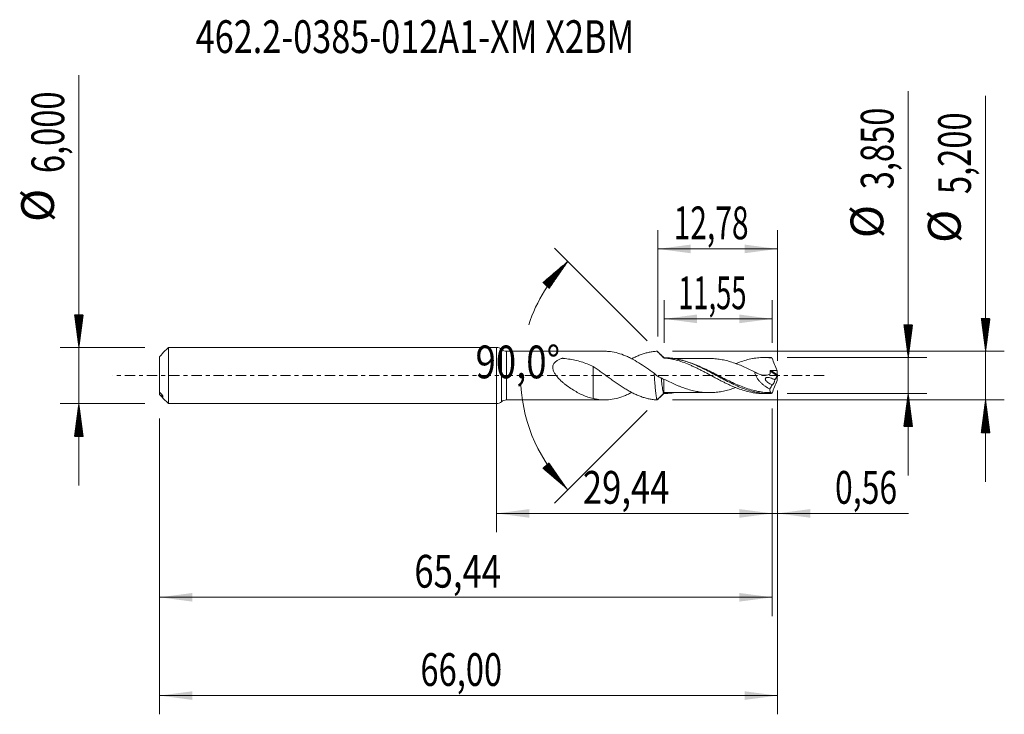
# Model space of a CAD drawing. Units: millimetres. Extents: x -51 to 54, y -36 to 38.
import ezdxf

# ---------------------------------------------------------------- set-up
doc = ezdxf.new("R2010")
doc.units = ezdxf.units.MM
doc.linetypes.add('CENTER', pattern=[47.5, 22, -8.5, 8.5, -8.5])
for name, color, linetype in [('1', 4, 'Continuous'), ('2', 7, 'Continuous'), ('SK1', 4, 'Continuous'), ('SK2', 7, 'Continuous'), ('SK4', 2, 'CENTER'), ('SK6', 5, 'Continuous')]:
    doc.layers.add(name, color=color, linetype=linetype)
doc.styles.add('iso_b_vert', font='simplex.shx')
doc.dimstyles.get("Standard").update_dxf_attribs({"dimtxt": 0.18, "dimasz": 0.18, "dimexe": 0.18, "dimexo": 0.0625, "dimgap": 0.09, "dimtad": 1, "dimzin": 0, "dimdsep": 52, "dimtxsty": 'Standard', "dimcen": 0.09, "dimadec": 0, "dimazin": 0, "dimtfac": 1, "dimtdec": 4, "dimtofl": 0, "dimtmove": 0, "dimatfit": 3, "dimfxl": 1, "dimtolj": 1, "dimtzin": 0, "dimarcsym": 0})

# ---------------------------------------------------------------- blocks, each defined once
blk = doc.blocks.new('_U0')
at = {"layer": 'SK2', "lineweight": 13}
for p, q in [((0, -1.5875), (0, -16.727503)), ((29.4428, -3.5125), (29.4428, -16.727503)), ((0, -14.727503), (29.4428, -14.727503))]:
    blk.add_line(p, q, dxfattribs=at)
at = {"layer": 'SK2', "lineweight": 18}
for points in [[(0, -14.727503), (3.499998, -14.266719), (3.500002, -15.188287)], [(29.4428, -14.727503), (25.942802, -15.188287), (25.942798, -14.266719)]]:
    blk.add_solid(points, dxfattribs=at)
at = {"layer": 'SK2', "lineweight": 13, "insert": (9.215568, -13.69487), "char_height": 3.5, "attachment_point": 7, "line_spacing_factor": 1.084337, "style": 'iso_b_vert'}
blk.add_mtext('\\W0.7756;29,44', dxfattribs=at)
blk = doc.blocks.new('_U1')
at = {"layer": 'SK2', "lineweight": 13}
for p, q in [((30, -1.5875), (30, -36.192985)), ((-36, -4.5875), (-36, -36.192985)), ((-36, -34.192985), (30, -34.192985))]:
    blk.add_line(p, q, dxfattribs=at)
at = {"layer": 'SK2', "lineweight": 18}
for points in [[(-36, -34.192985), (-32.500002, -33.732202), (-32.499998, -34.653769)], [(30, -34.192985), (26.500002, -34.653769), (26.499998, -33.732202)]]:
    blk.add_solid(points, dxfattribs=at)
at = {"layer": 'SK2', "lineweight": 13, "insert": (-8.137299, -33.160352), "char_height": 3.5, "attachment_point": 7, "line_spacing_factor": 1.084337, "style": 'iso_b_vert'}
blk.add_mtext('\\W0.7317;66,00', dxfattribs=at)
blk = doc.blocks.new('_U2')
at = {"layer": 'SK2', "lineweight": 13}
for p, q in [((17.22, 4.1875), (17.22, 15.534119)), ((30, 1.5875), (30, 15.534119)), ((17.22, 13.534119), (30, 13.534119))]:
    blk.add_line(p, q, dxfattribs=at)
at = {"layer": 'SK2', "lineweight": 18}
for points in [[(17.22, 13.534119), (20.719998, 13.994903), (20.720002, 13.073335)], [(30, 13.534119), (26.500002, 13.073335), (26.499998, 13.994903)]]:
    blk.add_solid(points, dxfattribs=at)
at = {"layer": 'SK2', "lineweight": 13, "insert": (18.910135, 14.566753), "char_height": 3.5, "attachment_point": 7, "line_spacing_factor": 1.084337, "style": 'iso_b_vert'}
blk.add_mtext('\\W0.6713;12,78', dxfattribs=at)
blk = doc.blocks.new('_U3')
at = {"layer": 'SK2', "lineweight": 13}
for p, q in [((30, -1.5875), (30, -16.727503)), ((29.4428, -3.5125), (29.4428, -16.727503)), ((20.6928, -14.727503), (43.996491, -14.727503))]:
    blk.add_line(p, q, dxfattribs=at)
at = {"layer": 'SK2', "lineweight": 18}
for points in [[(29.4428, -14.727503), (25.942802, -15.188287), (25.942798, -14.266719)], [(30, -14.727503), (33.499998, -14.266719), (33.500002, -15.188287)]]:
    blk.add_solid(points, dxfattribs=at)
at = {"layer": 'SK2', "lineweight": 13, "insert": (36.15186, -13.69487), "char_height": 3.5, "attachment_point": 7, "line_spacing_factor": 1.084337, "style": 'iso_b_vert'}
blk.add_mtext('\\W0.7150;0,56', dxfattribs=at)
blk = doc.blocks.new('_U4')
at = {"layer": 'SK2', "lineweight": 13}
for p, q in [((17.8928, 3.5125), (17.8928, 8.060371)), ((29.4428, 3.5125), (29.4428, 8.060371)), ((29.4428, 6.060371), (17.8928, 6.060371))]:
    blk.add_line(p, q, dxfattribs=at)
at = {"layer": 'SK2', "lineweight": 18}
for points in [[(17.8928, 6.060371), (21.392798, 6.521155), (21.392802, 5.599588)], [(29.4428, 6.060371), (25.942802, 5.599588), (25.942798, 6.521155)]]:
    blk.add_solid(points, dxfattribs=at)
at = {"layer": 'SK2', "lineweight": 13, "insert": (19.405368, 7.093005), "char_height": 3.5, "attachment_point": 7, "line_spacing_factor": 1.084337, "style": 'iso_b_vert'}
blk.add_mtext('\\W0.6110;11,55', dxfattribs=at)
blk = doc.blocks.new('_U5')
at = {"layer": 'SK2', "lineweight": 13}
for p, q in [((29.4428, -3.5125), (29.4428, -25.690158)), ((-36, -4.5875), (-36, -25.690158)), ((-36, -23.690158), (29.4428, -23.690158))]:
    blk.add_line(p, q, dxfattribs=at)
at = {"layer": 'SK2', "lineweight": 18}
for points in [[(-36, -23.690158), (-32.500002, -23.229374), (-32.499998, -24.150942)], [(29.4428, -23.690158), (25.942802, -24.150942), (25.942798, -23.229374)]]:
    blk.add_solid(points, dxfattribs=at)
at = {"layer": 'SK2', "lineweight": 13, "insert": (-8.784432, -22.657524), "char_height": 3.5, "attachment_point": 7, "line_spacing_factor": 1.084337, "style": 'iso_b_vert'}
blk.add_mtext('\\W0.7756;65,44', dxfattribs=at)

msp = doc.modelspace()

# ---------------------------------------------------------------- hatches: boundary and pattern name
at = {"layer": '2', "lineweight": 13}
h = msp.add_hatch(dxfattribs=at)
h.set_pattern_fill('ANSI31', color=256, scale=0.0062, style=0)
h.paths.add_polyline_path([(43.97, 1.925), (43.509, 5.425), (44.431, 5.425)])
h = msp.add_hatch(dxfattribs=at)
h.set_pattern_fill('ANSI31', color=256, scale=0.0062, style=0)
h.paths.add_polyline_path([(52.236, 2.6), (51.776, 6.1), (52.697, 6.1)])
h = msp.add_hatch(dxfattribs=at)
h.set_pattern_fill('ANSI31', color=256, scale=0.0062, style=0)
h.paths.add_polyline_path([(43.97, -1.925), (44.431, -5.425), (43.509, -5.425)])
h = msp.add_hatch(dxfattribs=at)
h.set_pattern_fill('ANSI31', color=256, scale=0.0062, style=0)
h.paths.add_polyline_path([(52.236, -2.6), (52.697, -6.1), (51.776, -6.1)])
at = {"layer": 'SK2', "lineweight": 13}
h = msp.add_hatch(dxfattribs=at)
h.set_pattern_fill('ANSI31', color=256, scale=0.0062, style=0)
h.paths.add_polyline_path([(7.609, 12.208), (5.605, 9.303), (4.921, 9.921)])
h = msp.add_hatch(dxfattribs=at)
h.set_pattern_fill('ANSI31', color=256, scale=0.0062, style=0)
h.paths.add_polyline_path([(-44.625, 3), (-45.086, 6.5), (-44.164, 6.5)])
h = msp.add_hatch(dxfattribs=at)
h.set_pattern_fill('ANSI31', color=256, scale=0.0062, style=0)
h.paths.add_polyline_path([(-44.625, -3), (-44.164, -6.5), (-45.086, -6.5)])
h = msp.add_hatch(dxfattribs=at)
h.set_pattern_fill('ANSI31', color=256, scale=0.0062, style=0)
h.paths.add_polyline_path([(7.609, -12.208), (4.921, -9.921), (5.605, -9.303)])

# ---------------------------------------------------------------- linework, layer by layer
at = {"layer": '1', "lineweight": 18}
for p, q in [((0, -3), (0, 3)), ((11.549, 2.6), (1.058, 2.6)), ((29.118, 1.925), (28.545, 1.924)), ((28.545, -1.924), (29.118, -1.925)), ((1.058, -2.6), (11.549, -2.6))]:
    msp.add_line(p, q, dxfattribs=at)
at = {"layer": '1', "lineweight": 13}
for p, q in [((0.529, 2.8), (0.529, -2.8)), ((1.058, 2.6), (1.058, -2.6)), ((29.216, 0.466), (29.979, -0.017)), ((29.298, 0.534), (29.99, 0.095))]:
    msp.add_line(p, q, dxfattribs=at)
at = {"layer": '1', "lineweight": 18}
for centre, start, end in [((0, 2.2), 48.59038, 90), ((1.058, 3.4), 228.59038, 270), ((0, -2.2), 270, 311.40962), ((1.058, -3.4), 90, 131.40962)]:
    msp.add_arc(centre, 0.8, start, end, dxfattribs=at)
for points, knots in [([(16.819, 0.258), (16.55, 0.452), (16.28, 0.645), (15.734, 1.02), (15.465, 1.198), (14.926, 1.531), (14.658, 1.685), (14.253, 1.895), (14.117, 1.961), (13.845, 2.085), (13.709, 2.143), (13.303, 2.301), (13.034, 2.386), (12.496, 2.517), (12.227, 2.561), (11.821, 2.594), (11.687, 2.6), (11.553, 2.6)], [0, 0, 0, 0, 0.1540268, 0.1540268, 0.3080537, 0.3080537, 0.4620805, 0.4620805, 0.539094, 0.539094, 0.6161074, 0.6161074, 0.7701342, 0.7701342, 0.9241611, 0.9241611, 1, 1, 1, 1]), ([(14.417, 1.79), (14.477, 1.821), (14.537, 1.852), (14.739, 1.953), (14.882, 2.02), (15.165, 2.144), (15.307, 2.2), (15.59, 2.303), (15.732, 2.349), (16.015, 2.43), (16.158, 2.465), (16.444, 2.524), (16.587, 2.547), (16.873, 2.582), (17.016, 2.592), (17.159, 2.597)], [0, 0, 0, 0, 0.0647295, 0.0647295, 0.2206079, 0.2206079, 0.3764863, 0.3764863, 0.5323647, 0.5323647, 0.6882432, 0.6882432, 0.8441216, 0.8441216, 1, 1, 1, 1]), ([(17.907, 1.87), (17.781, 1.999), (17.656, 2.124), (17.407, 2.367), (17.283, 2.484), (17.159, 2.597)], [0, 0, 0, 0, 0.5, 0.5, 1, 1, 1, 1]), ([(10.326, -2.45), (10.132, -2.406), (9.941, -2.353), (9.56, -2.226), (9.371, -2.152), (8.806, -1.902), (8.439, -1.701), (7.892, -1.352), (7.711, -1.228), (7.441, -1.028), (7.351, -0.958), (7.174, -0.815), (7.087, -0.741), (6.83, -0.513), (6.664, -0.352), (6.433, -0.086), (6.361, 0.005), (6.227, 0.198), (6.166, 0.299), (6.093, 0.455), (6.071, 0.509), (6.035, 0.618), (6.021, 0.674), (6.003, 0.785), (5.999, 0.84), (6.002, 0.951), (6.01, 1.005), (6.037, 1.109), (6.056, 1.159), (6.105, 1.254), (6.134, 1.298), (6.2, 1.382), (6.237, 1.421), (6.315, 1.493), (6.357, 1.526), (6.488, 1.618), (6.584, 1.672), (6.783, 1.766), (6.886, 1.806), (6.999, 1.844), (7.006, 1.846), (7.02, 1.848), (7.028, 1.849), (7.05, 1.848), (7.064, 1.846), (7.108, 1.842), (7.137, 1.839), (7.225, 1.831), (7.283, 1.825), (7.457, 1.804), (7.573, 1.789), (7.918, 1.738), (8.147, 1.696), (8.599, 1.596), (8.822, 1.538), (9.481, 1.339), (9.908, 1.172), (10.326, 0.973)], [0, 0, 0, 0, 0.0625, 0.0625, 0.125, 0.125, 0.25, 0.25, 0.3125, 0.3125, 0.34375, 0.34375, 0.375, 0.375, 0.4375, 0.4375, 0.46875, 0.46875, 0.5, 0.5, 0.515625, 0.515625, 0.53125, 0.53125, 0.546875, 0.546875, 0.5625, 0.5625, 0.578125, 0.578125, 0.59375, 0.59375, 0.609375, 0.609375, 0.625, 0.625, 0.65625, 0.65625, 0.6875, 0.6875, 0.6894531, 0.6894531, 0.6914062, 0.6914062, 0.6953125, 0.6953125, 0.703125, 0.703125, 0.71875, 0.71875, 0.75, 0.75, 0.8125, 0.8125, 0.875, 0.875, 1, 1, 1, 1]), ([(17.855, 1.889), (17.858, 1.892), (17.869, 1.898), (17.885, 1.896), (17.899, 1.881), (17.906, 1.871), (17.907, 1.87)], [0, 0, 0, 0, 0.1953682, 0.6216718, 0.9610862, 1, 1, 1, 1]), ([(29.326, -1.922), (29.094, -1.929), (28.862, -1.924), (28.4, -1.89), (28.171, -1.861), (27.484, -1.742), (27.028, -1.617), (26.451, -1.415), (26.335, -1.372), (26.104, -1.282), (25.988, -1.235), (25.643, -1.089), (25.414, -0.984), (24.728, -0.656), (24.271, -0.416), (23.576, -0.045), (23.345, 0.08), (22.886, 0.325), (22.657, 0.445), (22.2, 0.68), (21.971, 0.794), (21.626, 0.957), (21.511, 1.01), (21.28, 1.113), (21.164, 1.163), (20.585, 1.403), (20.129, 1.563), (19.442, 1.74), (19.213, 1.789), (18.753, 1.864), (18.52, 1.89), (18.288, 1.905)], [0, 0, 0, 0, 0.0625, 0.0625, 0.125, 0.125, 0.25, 0.25, 0.28125, 0.28125, 0.3125, 0.3125, 0.375, 0.375, 0.5, 0.5, 0.5625, 0.5625, 0.625, 0.625, 0.6875, 0.6875, 0.71875, 0.71875, 0.75, 0.75, 0.875, 0.875, 0.9375, 0.9375, 1, 1, 1, 1]), ([(18.299, 1.843), (18.416, 1.826), (18.532, 1.806), (18.764, 1.76), (18.879, 1.735), (19.226, 1.65), (19.457, 1.583), (19.918, 1.43), (20.15, 1.344), (20.499, 1.202), (20.616, 1.152), (20.85, 1.05), (20.966, 0.997), (21.198, 0.889), (21.314, 0.833), (21.545, 0.72), (21.661, 0.662), (21.891, 0.545), (22.007, 0.485), (22.237, 0.364), (22.353, 0.303), (22.7, 0.119), (22.931, -0.006), (23.282, -0.193), (23.399, -0.256), (23.632, -0.379), (23.748, -0.44), (23.979, -0.56), (24.095, -0.619), (24.326, -0.735), (24.441, -0.792), (24.671, -0.903), (24.787, -0.957), (25.018, -1.063), (25.133, -1.114), (25.365, -1.213), (25.481, -1.261), (25.714, -1.352), (25.831, -1.397), (26.181, -1.522), (26.413, -1.595), (26.875, -1.721), (27.105, -1.773), (27.451, -1.835), (27.566, -1.853), (27.798, -1.883), (27.914, -1.895), (28.146, -1.913), (28.262, -1.919), (28.433, -1.924), (28.487, -1.924), (28.541, -1.924)], [0, 0, 0, 0, 0.0339419, 0.0339419, 0.0678839, 0.0678839, 0.1357677, 0.1357677, 0.2036516, 0.2036516, 0.2375935, 0.2375935, 0.2715355, 0.2715355, 0.3054774, 0.3054774, 0.3394193, 0.3394193, 0.3733613, 0.3733613, 0.4073032, 0.4073032, 0.475187, 0.475187, 0.509129, 0.509129, 0.5430709, 0.5430709, 0.5770128, 0.5770128, 0.6109548, 0.6109548, 0.6448967, 0.6448967, 0.6788386, 0.6788386, 0.7127806, 0.7127806, 0.7467225, 0.7467225, 0.8146064, 0.8146064, 0.8824902, 0.8824902, 0.9164322, 0.9164322, 0.9503741, 0.9503741, 0.984316, 0.984316, 1, 1, 1, 1]), ([(22.762, 1.824), (22.587, 1.824), (22.277, 1.824), (21.873, 1.823), (21.578, 1.824), (21.157, 1.823), (20.576, 1.823), (20, 1.823), (19.584, 1.823), (19.274, 1.822), (19.027, 1.821), (18.88, 1.821)], [0, 0, 0, 0, 0.1352822, 0.2391965, 0.3117461, 0.3631281, 0.5649183, 0.7598907, 0.8082803, 0.8857983, 1, 1, 1, 1]), ([(22.73, 1.824), (22.928, 1.824), (23.127, 1.816), (23.526, 1.782), (23.727, 1.757), (24.131, 1.689), (24.333, 1.648), (24.736, 1.549), (24.938, 1.491), (25.34, 1.363), (25.543, 1.292), (25.946, 1.139), (26.147, 1.057), (26.55, 0.883), (26.752, 0.791), (27.155, 0.601), (27.357, 0.503), (27.558, 0.403)], [0, 0, 0, 0, 0.1229718, 0.1229718, 0.2482616, 0.2482616, 0.3735513, 0.3735513, 0.498841, 0.498841, 0.6241308, 0.6241308, 0.7494205, 0.7494205, 0.8747103, 0.8747103, 1, 1, 1, 1]), ([(25.559, 1.291), (25.572, 1.297), (25.585, 1.302), (25.714, 1.352), (25.831, 1.397), (26.181, 1.522), (26.413, 1.595), (26.875, 1.721), (27.105, 1.773), (27.451, 1.835), (27.566, 1.853), (27.798, 1.883), (27.914, 1.895), (28.146, 1.913), (28.262, 1.919), (28.496, 1.925), (28.613, 1.925), (28.846, 1.919), (28.962, 1.913), (29.195, 1.894), (29.311, 1.882), (29.428, 1.867)], [0, 0, 0, 0, 0.0099455, 0.0099455, 0.0999505, 0.0999505, 0.2799604, 0.2799604, 0.4599703, 0.4599703, 0.5499752, 0.5499752, 0.6399802, 0.6399802, 0.7299851, 0.7299851, 0.8199901, 0.8199901, 0.909995, 0.909995, 1, 1, 1, 1]), ([(10.326, 0.973), (10.469, 0.875), (10.612, 0.777), (10.897, 0.578), (11.039, 0.477), (11.322, 0.273), (11.464, 0.171), (11.748, -0.035), (11.889, -0.138), (12.174, -0.345), (12.318, -0.447), (12.605, -0.651), (12.747, -0.751), (13.031, -0.946), (13.173, -1.041), (13.456, -1.226), (13.598, -1.316), (13.882, -1.489), (14.024, -1.573), (14.309, -1.733), (14.453, -1.81), (14.739, -1.953), (14.882, -2.02), (15.165, -2.144), (15.307, -2.2), (15.59, -2.303), (15.732, -2.349), (16.015, -2.43), (16.158, -2.465), (16.444, -2.524), (16.587, -2.547), (16.873, -2.582), (17.016, -2.592), (17.159, -2.597)], [0, 0, 0, 0, 0.0625, 0.0625, 0.125, 0.125, 0.1875, 0.1875, 0.25, 0.25, 0.3125, 0.3125, 0.375, 0.375, 0.4375, 0.4375, 0.5, 0.5, 0.5625, 0.5625, 0.625, 0.625, 0.6875, 0.6875, 0.75, 0.75, 0.8125, 0.8125, 0.875, 0.875, 0.9375, 0.9375, 1, 1, 1, 1]), ([(10.326, 0.973), (10.326, 0.933), (10.326, 0.887), (10.326, 0.791), (10.326, 0.743), (10.326, 0.639), (10.326, 0.583), (10.326, 0.406), (10.326, 0.275), (10.326, -0.01), (10.326, -0.164), (10.326, -0.333), (10.326, -0.338), (10.326, -0.349), (10.326, -0.356), (10.326, -0.369), (10.326, -0.376), (10.326, -0.39), (10.326, -0.425), (10.326, -0.46), (10.326, -0.544), (10.326, -0.6), (10.326, -0.768), (10.326, -0.88), (10.326, -1.103), (10.326, -1.215), (10.326, -1.436), (10.326, -1.546), (10.326, -1.87), (10.326, -2.079), (10.326, -2.338), (10.326, -2.395), (10.326, -2.45)], [0, 0, 0, 0, 0.0851638, 0.0851638, 0.1579558, 0.1579558, 0.2307479, 0.2307479, 0.376332, 0.376332, 0.5219161, 0.5219161, 0.5264656, 0.5264656, 0.5310151, 0.5310151, 0.5355646, 0.5355646, 0.5401141, 0.5583121, 0.5583121, 0.5947081, 0.5947081, 0.6675002, 0.6675002, 0.7402922, 0.7402922, 0.8130843, 0.8130843, 0.9586684, 0.9586684, 1, 1, 1, 1]), ([(17.149, -2.589), (17.138, -2.576), (17.127, -2.553), (17.109, -2.498), (17.102, -2.472), (17.088, -2.411), (17.081, -2.377), (17.06, -2.262), (17.046, -2.17), (17.024, -2.008), (17.017, -1.95), (17.003, -1.83), (16.996, -1.766), (16.982, -1.634), (16.975, -1.565), (16.96, -1.42), (16.953, -1.345), (16.932, -1.114), (16.918, -0.953), (16.897, -0.702), (16.89, -0.616), (16.875, -0.442), (16.868, -0.355), (16.847, -0.094), (16.833, 0.082), (16.819, 0.258)], [0, 0, 0, 0, 0.0987192, 0.0987192, 0.1630964, 0.1630964, 0.2274736, 0.2274736, 0.356228, 0.356228, 0.4206052, 0.4206052, 0.4849824, 0.4849824, 0.5493596, 0.5493596, 0.6137368, 0.6137368, 0.7424912, 0.7424912, 0.8068684, 0.8068684, 0.8712456, 0.8712456, 1, 1, 1, 1]), ([(17.581, -0.253), (17.446, -0.204), (17.317, -0.135), (17.127, -0.006), (17.065, 0.041), (16.941, 0.143), (16.879, 0.199), (16.819, 0.258)], [0, 0, 0, 0, 0.5, 0.5, 0.75, 0.75, 1, 1, 1, 1]), ([(27.558, 0.403), (27.714, 0.307), (27.874, 0.226), (28.119, 0.134), (28.202, 0.107), (28.367, 0.066), (28.449, 0.052), (28.612, 0.035), (28.693, 0.034), (28.854, 0.046), (28.932, 0.061), (29.083, 0.107), (29.155, 0.14), (29.227, 0.184), (29.231, 0.186), (29.238, 0.194), (29.24, 0.199), (29.242, 0.211), (29.241, 0.217), (29.24, 0.229), (29.24, 0.236), (29.237, 0.267), (29.23, 0.341), (29.222, 0.416), (29.216, 0.466)], [0, 0, 0, 0, 0.25, 0.25, 0.375, 0.375, 0.5, 0.5, 0.625, 0.625, 0.75, 0.75, 0.875, 0.875, 0.8828125, 0.8828125, 0.890625, 0.890625, 0.8984375, 0.8984375, 0.90625, 0.90625, 0.9375, 1, 1, 1, 1]), ([(27.558, 0.403), (27.574, 0.295), (27.603, 0.188), (27.684, -0.024), (27.734, -0.125), (27.849, -0.317), (27.914, -0.409), (28.051, -0.579), (28.123, -0.659), (28.275, -0.81), (28.354, -0.881), (28.517, -1.014), (28.599, -1.075), (28.851, -1.247), (29.023, -1.346), (29.199, -1.432)], [0, 0, 0, 0, 0.125, 0.125, 0.25, 0.25, 0.375, 0.375, 0.5, 0.5, 0.625, 0.625, 0.75, 0.75, 1, 1, 1, 1]), ([(29.216, 0.466), (29.215, 0.476), (29.216, 0.486), (29.224, 0.504), (29.231, 0.513), (29.256, 0.53), (29.277, 0.534), (29.298, 0.534)], [0, 0, 0, 0, 0.25, 0.25, 0.5, 0.5, 1, 1, 1, 1]), ([(29.298, 0.534), (29.409, 0.532), (29.521, 0.53), (29.744, 0.529), (29.855, 0.529), (29.966, 0.529)], [0, 0, 0, 0, 0.5, 0.5, 1, 1, 1, 1]), ([(17.581, -0.253), (17.583, -0.27), (17.603, -0.45), (17.631, -0.705), (17.671, -1.034), (17.702, -1.265), (17.741, -1.521), (17.777, -1.699), (17.817, -1.835), (17.84, -1.877), (17.855, -1.889)], [0, 0, 0, 0, 0.020058, 0.2134977, 0.3101911, 0.4553175, 0.5522063, 0.7463342, 0.8433461, 1, 1, 1, 1]), ([(25.556, -1.285), (25.416, -1.336), (25.275, -1.384), (24.933, -1.492), (24.732, -1.55), (24.328, -1.649), (24.126, -1.69), (23.722, -1.758), (23.52, -1.783), (23.116, -1.817), (22.914, -1.825), (22.51, -1.823), (22.308, -1.814), (21.904, -1.778), (21.702, -1.752), (21.298, -1.682), (21.096, -1.639), (20.692, -1.539), (20.49, -1.48), (20.086, -1.35), (19.884, -1.279), (19.583, -1.164), (19.483, -1.124), (19.282, -1.042), (19.182, -0.999), (18.882, -0.868), (18.682, -0.778), (18.281, -0.589), (18.08, -0.491), (17.877, -0.39)], [0, 0, 0, 0, 0.0546741, 0.0546741, 0.1334512, 0.1334512, 0.2122284, 0.2122284, 0.2910056, 0.2910056, 0.3697827, 0.3697827, 0.4485599, 0.4485599, 0.527337, 0.527337, 0.6061142, 0.6061142, 0.6848914, 0.6848914, 0.7636685, 0.7636685, 0.8030571, 0.8030571, 0.8424457, 0.8424457, 0.9212228, 0.9212228, 1, 1, 1, 1]), ([(17.877, -1.897), (17.877, -1.897), (17.877, -1.888), (17.877, -1.853), (17.877, -1.826), (17.877, -1.755), (17.877, -1.711), (17.877, -1.608), (17.877, -1.548), (17.877, -1.414), (17.877, -1.34), (17.877, -1.18), (17.877, -1.094), (17.877, -0.911), (17.877, -0.816), (17.877, -0.619), (17.877, -0.516), (17.877, -0.41)], [0, 0, 0, 0, 0.125, 0.125, 0.25, 0.25, 0.375, 0.375, 0.5, 0.5, 0.625, 0.625, 0.75, 0.75, 0.875, 0.875, 1, 1, 1, 1]), ([(29.435, -0.972), (29.353, -0.946), (29.271, -0.912), (29.111, -0.829), (29.033, -0.781), (28.921, -0.693), (28.884, -0.662), (28.816, -0.592), (28.783, -0.553), (28.743, -0.487), (28.731, -0.464), (28.713, -0.416), (28.707, -0.391), (28.707, -0.342), (28.712, -0.318), (28.732, -0.28), (28.746, -0.265), (28.778, -0.241), (28.796, -0.232), (28.833, -0.219), (28.852, -0.214), (28.91, -0.204), (28.951, -0.203), (29.072, -0.208), (29.154, -0.223), (29.319, -0.267), (29.4, -0.296), (29.563, -0.365), (29.643, -0.405), (29.722, -0.452)], [0, 0, 0, 0, 0.125, 0.125, 0.25, 0.25, 0.3125, 0.3125, 0.375, 0.375, 0.40625, 0.40625, 0.4375, 0.4375, 0.46875, 0.46875, 0.5, 0.5, 0.53125, 0.53125, 0.5625, 0.5625, 0.625, 0.625, 0.75, 0.75, 0.875, 0.875, 1, 1, 1, 1]), ([(29.722, -0.452), (29.719, -0.481), (29.713, -0.515), (29.696, -0.586), (29.685, -0.623), (29.659, -0.697), (29.644, -0.733), (29.613, -0.8), (29.598, -0.831), (29.566, -0.885), (29.55, -0.909), (29.521, -0.947), (29.507, -0.962), (29.481, -0.982), (29.47, -0.987), (29.45, -0.988), (29.441, -0.982), (29.435, -0.972)], [0, 0, 0, 0, 0.125, 0.125, 0.25, 0.25, 0.375, 0.375, 0.5, 0.5, 0.625, 0.625, 0.75, 0.75, 0.875, 0.875, 1, 1, 1, 1]), ([(14.423, -1.807), (14.411, -1.813), (14.399, -1.819), (14.253, -1.895), (14.117, -1.961), (13.845, -2.085), (13.709, -2.143), (13.303, -2.301), (13.034, -2.386), (12.496, -2.517), (12.227, -2.561), (11.819, -2.595), (11.682, -2.6), (11.411, -2.6), (11.276, -2.594), (11.005, -2.572), (10.87, -2.555), (10.599, -2.511), (10.463, -2.483), (10.326, -2.45)], [0, 0, 0, 0, 0.0086005, 0.0086005, 0.1077405, 0.1077405, 0.2068804, 0.2068804, 0.4051603, 0.4051603, 0.6034402, 0.6034402, 0.7025802, 0.7025802, 0.8017201, 0.8017201, 0.9008601, 0.9008601, 1, 1, 1, 1]), ([(17.907, -1.87), (17.781, -1.999), (17.656, -2.124), (17.407, -2.367), (17.283, -2.484), (17.159, -2.597)], [0, 0, 0, 0, 0.5, 0.5, 1, 1, 1, 1]), ([(18.272, -1.819), (18.482, -1.82), (18.838, -1.822), (19.325, -1.823), (19.722, -1.823), (20.094, -1.823), (20.459, -1.823), (20.818, -1.824), (21.171, -1.823), (21.577, -1.824), (22.108, -1.823), (22.523, -1.824), (22.764, -1.824)], [0, 0, 0, 0, 0.1420366, 0.2397062, 0.3246847, 0.4065274, 0.4877607, 0.5686399, 0.6457039, 0.7233877, 0.8390426, 1, 1, 1, 1]), ([(29.199, -1.432), (29.198, -1.496), (29.201, -1.553), (29.211, -1.652), (29.22, -1.695), (29.242, -1.762), (29.257, -1.787), (29.291, -1.82), (29.312, -1.829), (29.335, -1.829)], [0, 0, 0, 0, 0.25, 0.25, 0.5, 0.5, 0.75, 0.75, 1, 1, 1, 1]), ([(29.335, -1.829), (29.338, -1.829), (29.341, -1.83), (29.344, -1.837), (29.345, -1.843), (29.344, -1.86), (29.342, -1.871), (29.336, -1.895), (29.331, -1.909), (29.326, -1.922)], [0, 0, 0, 0, 0.25, 0.25, 0.5, 0.5, 0.75, 0.75, 1, 1, 1, 1])]:
    msp.add_open_spline(points, degree=3, knots=knots, dxfattribs=at)
for points, degree in [([(17.855, 1.89), (17.133, 2.604)], 1), ([(17.159, 2.597), (17.156, 2.595), (17.152, 2.592), (17.149, 2.589)], 3), ([(17.877, 1.897), (18.014, 1.904), (18.151, 1.906), (18.288, 1.905)], 3), ([(18.299, 1.843), (18.168, 1.856), (18.038, 1.865), (17.907, 1.87)], 3), ([(18.288, 1.905), (18.292, 1.893), (18.296, 1.872), (18.299, 1.843)], 3), ([(29.326, 1.922), (29.256, 1.924), (29.186, 1.925), (29.116, 1.925)], 3), ([(29.428, 1.867), (29.39, 1.896), (29.356, 1.915), (29.326, 1.922)], 3), ([(29.428, 1.867), (29.607, 1.421), (29.787, 0.976), (29.966, 0.529)], 3), ([(29.966, 0.529), (29.977, 0.384), (29.985, 0.24), (29.99, 0.095)], 3), ([(30, 0.032), (29.995, 0.015), (29.987, -0.004), (29.979, -0.017)], 3), ([(29.99, 0.095), (29.991, 0.078), (29.994, 0.055), (30, 0.032)], 3), ([(30, 0.032), (30, 0.011), (30, -0.011), (30, -0.032)], 3), ([(17.877, -0.41), (17.779, -0.358), (17.68, -0.306), (17.581, -0.253)], 3), ([(17.877, -0.41), (17.877, -0.404), (17.877, -0.397), (17.877, -0.39)], 3), ([(29.435, -0.972), (29.355, -1.124), (29.276, -1.277), (29.199, -1.432)], 3), ([(29.428, -1.867), (29.607, -1.421), (29.787, -0.976), (29.966, -0.529)], 3), ([(29.455, -0.984), (29.456, -0.985)], 1), ([(29.979, -0.017), (29.892, -0.161), (29.806, -0.306), (29.722, -0.452)], 3), ([(29.966, -0.529), (29.977, -0.385), (29.985, -0.24), (29.99, -0.095)], 3), ([(29.99, -0.095), (29.991, -0.078), (29.994, -0.055), (30, -0.032)], 3), ([(17.133, -2.604), (17.855, -1.89)], 1), ([(17.865, -1.895), (17.869, -1.897), (17.873, -1.897), (17.877, -1.896)], 3), ([(18.294, -1.819), (18.155, -1.823), (18.016, -1.823), (17.877, -1.819)], 3), ([(17.877, -1.897), (18.014, -1.904), (18.151, -1.906), (18.288, -1.905)], 3), ([(18.88, -1.842), (18.683, -1.872), (18.486, -1.893), (18.288, -1.905)], 3), ([(29.013, -1.821), (29.161, -1.824), (29.31, -1.825)], 2), ([(29.428, -1.867), (29.39, -1.896), (29.356, -1.915), (29.326, -1.922)], 3)]:
    msp.add_open_spline(points, degree=degree, dxfattribs=at)
at = {"layer": '1', "lineweight": 13}
msp.add_open_spline([(29.335, -1.829), (29.095, -1.829), (28.855, -1.817), (28.374, -1.768), (28.135, -1.731), (27.421, -1.589), (26.949, -1.45), (26.232, -1.188), (25.991, -1.091), (25.512, -0.886), (25.274, -0.777), (24.561, -0.438), (24.088, -0.195), (23.488, 0.11), (23.367, 0.172), (23.128, 0.293), (23.008, 0.353), (22.651, 0.53), (22.413, 0.645), (21.938, 0.865), (21.701, 0.971), (21.343, 1.118), (21.223, 1.166), (20.984, 1.257), (20.863, 1.3), (20.267, 1.506), (19.796, 1.632), (19.325, 1.714)], degree=3, knots=[0, 0, 0, 0, 0.0715052, 0.0715052, 0.1430104, 0.1430104, 0.2860207, 0.2860207, 0.3575259, 0.3575259, 0.4290311, 0.4290311, 0.5720415, 0.5720415, 0.6077941, 0.6077941, 0.6435466, 0.6435466, 0.7150518, 0.7150518, 0.786557, 0.786557, 0.8223096, 0.8223096, 0.8580622, 0.8580622, 1, 1, 1, 1], dxfattribs=at)
at = {"layer": '2', "lineweight": 13}
for p, q in [((43.97, 30.39), (43.97, -10.675)), ((52.236, 29.881), (52.236, -11.35)), ((18.805, 2.6), (54.236, 2.6)), ((31.03, 1.925), (45.97, 1.925)), ((31.03, -1.925), (45.97, -1.925)), ((18.805, -2.6), (54.236, -2.6))]:
    msp.add_line(p, q, dxfattribs=at)
at = {"layer": 'SK1', "lineweight": 18}
for p, q in [((-35.065, 3), (-35.65, 2.415)), ((-35.65, 2.415), (-35.65, 2.402)), ((-35.065, 3), (-35.065, -3)), ((0, 3), (-35.065, 3)), ((0, -3), (0, 3)), ((-36, 2.022), (-36, -1.773)), ((-36, -1.772), (-36, -2.022)), ((-35.65, -2.415), (-35.65, -2.185)), ((-35.65, -2.415), (-35.065, -3)), ((-35.065, -3), (0, -3))]:
    msp.add_line(p, q, dxfattribs=at)
at = {"layer": 'SK1', "lineweight": 13}
msp.add_line((-35.75, -2.035), (-35.75, -2.284), dxfattribs=at)
at = {"layer": 'SK1', "lineweight": 18}
for points in [[(-36, 2.022), (-35.917, 2.11), (-35.834, 2.197), (-35.75, 2.284)], [(-35.75, -2.035), (-35.834, -1.948), (-35.917, -1.86), (-36, -1.773)], [(-36, -2.022), (-35.917, -2.11), (-35.834, -2.197), (-35.75, -2.284)]]:
    msp.add_open_spline(points, degree=3, dxfattribs=at)
for points, knots in [([(-35.75, 2.284), (-35.726, 2.309), (-35.703, 2.334), (-35.675, 2.367), (-35.667, 2.377), (-35.654, 2.393), (-35.65, 2.4), (-35.65, 2.402)], [0, 0, 0, 0, 0.5, 0.5, 0.75, 0.75, 1, 1, 1, 1]), ([(-35.65, -2.185), (-35.65, -2.178), (-35.654, -2.166), (-35.667, -2.142), (-35.675, -2.128), (-35.703, -2.088), (-35.726, -2.06), (-35.75, -2.035)], [0, 0, 0, 0, 0.25, 0.25, 0.5, 0.5, 1, 1, 1, 1]), ([(-35.75, -2.284), (-35.726, -2.309), (-35.703, -2.334), (-35.675, -2.367), (-35.667, -2.377), (-35.654, -2.393), (-35.65, -2.4), (-35.65, -2.402)], [0, 0, 0, 0, 0.5, 0.5, 0.75, 0.75, 1, 1, 1, 1])]:
    msp.add_open_spline(points, degree=3, knots=knots, dxfattribs=at)
at = {"layer": 'SK2', "lineweight": 13}
for p, q in [((-44.625, 32.117), (-44.625, -11.75)), ((16.095, 3.723), (6.195, 13.623)), ((-37.587, 3), (-46.625, 3)), ((-37.587, -3), (-46.625, -3)), ((16.095, -3.723), (6.195, -13.623))]:
    msp.add_line(p, q, dxfattribs=at)
for start, end in [(135, 161.684), (183.56744, 225)]:
    msp.add_arc((19.818, 0), 17.265, start, end, dxfattribs=at)
at = {"layer": 'SK4', "lineweight": 18, "ltscale": 0.05}
msp.add_line((35, 0), (-41, 0), dxfattribs=at)

# ---------------------------------------------------------------- texts
at = {"layer": '2', "lineweight": 18, "char_height": 3.5, "attachment_point": 7, "rotation": 90, "line_spacing_factor": 1.084337, "style": 'iso_b_vert'}
for s, insert in [('\\W0.7317;3,850', (42.405, 19.904)), ('\\W0.7317;5,200', (50.672, 19.395)), ('%%c', (42.405, 14.682)), ('%%c', (50.672, 14.173))]:
    msp.add_mtext(s, dxfattribs=dict(at, insert=insert))
at = {"layer": 'SK2', "lineweight": 18, "char_height": 3.5, "attachment_point": 7, "rotation": 90, "line_spacing_factor": 1.084337, "style": 'iso_b_vert'}
for s, insert in [('\\W0.7317;6,000', (-46.19, 21.632)), ('%%c', (-46.19, 16.409))]:
    msp.add_mtext(s, dxfattribs=dict(at, insert=insert))
at = {"layer": 'SK2', "lineweight": 13, "insert": (-2.25, -0.292), "char_height": 3.5, "attachment_point": 7, "line_spacing_factor": 1.084337, "style": 'iso_b_vert'}
msp.add_mtext('\\W0.8181;90,0%%d', dxfattribs=at)
at = {"layer": 'SK6', "lineweight": 13, "insert": (-32.145, 34.465), "char_height": 3.5, "attachment_point": 7, "line_spacing_factor": 1.084337, "style": 'iso_b_vert'}
msp.add_mtext('\\W0.7670;462.2-0385-012A1-XM X2BM', dxfattribs=at)

# ---------------------------------------------------------------- dimensions: what is measured, and where the dimension line sits
at = {"layer": 'SK2', "lineweight": 13}
for base, p1, p2, picture, middle in [((30, 13.534), (17.22, 2.6), (30, 0), '_U2', (23.61, 13.534)), ((17.893, 6.06), (29.443, 1.925), (17.893, 1.925), '_U4', (23.668, 6.06)), ((30, -34.193), (-36, -3), (30, 0), '_U1', (-3, -34.193)), ((29.443, -14.728), (0, 0), (29.443, -1.925), '_U0', (14.721, -14.728)), ((29.443, -14.728), (30, 0), (29.443, -1.925), '_U3', (47.583, -14.728)), ((29.443, -23.69), (-36, -3), (29.443, -1.925), '_U5', (-3.279, -23.69))]:
    dim = msp.add_linear_dim(base=base, p1=p1, p2=p2, dimstyle='Standard', override={"dimtxt": 3.5, "dimasz": 3.5, "dimexe": 2, "dimexo": 1.5875, "dimgap": 1.75, "dimtad": 1, "dimtih": 1, "dimtoh": 0, "dimdec": 2, "dimlfac": 1, "dimdsep": 44, "dimlunit": 2, "dimpost": '<>', "dimtxsty": 'iso_b_vert', "dimsah": 1, "dimse1": 0, "dimse2": 0, "dimsd1": 0, "dimsd2": 0, "dimclrd": 35, "dimclre": 35, "dimclrt": 35, "dimtol": 0, "dimtm": -0.1, "dimtfac": 1, "dimtdec": 2, "dimtofl": 1, "dimtmove": 0, "dimlwd": 13, "dimlwe": 13}, dxfattribs=at)
    dim.commit()
    dim.dimension.update_dxf_attribs({"geometry": picture, "text_midpoint": middle})

doc.saveas('drawing.dxf')
